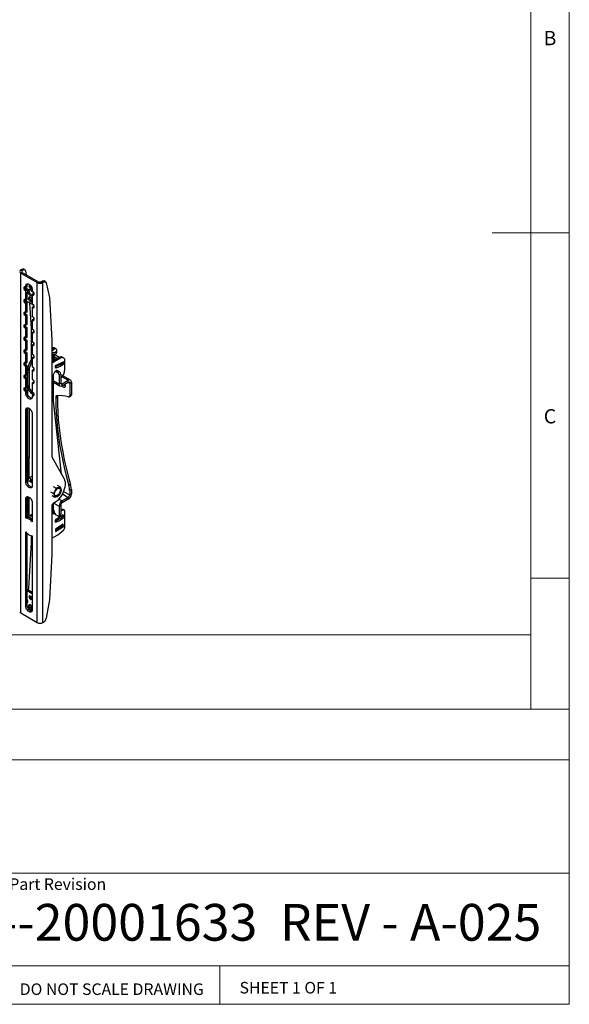
# Model space of a CAD drawing. Units: millimetres. Extents: x 5 to 292, y 5 to 205.
# Drawn here: x 221 to 292, y 5 to 133 of the extents above; entities that cross this region are included whole.
import ezdxf

# ---------------------------------------------------------------- set-up
doc = ezdxf.new("R2010")
doc.units = ezdxf.units.MM
doc.styles.add('SLDTEXTSTYLE0', font='TXT', dxfattribs={"width": 0.75})
doc.styles.add('SLDTEXTSTYLE1', font='TXT', dxfattribs={"width": 0.605})
doc.styles.add('SLDTEXTSTYLE3', font='TXT', dxfattribs={"width": 0.6875})

msp = doc.modelspace()

# ---------------------------------------------------------------- linework, layer by layer
at = {"color": 7, "linetype": 'Continuous', "lineweight": 18}
for p, q in [((292, 77.25), (292, 205)), ((287, 60.25), (287, 200)), ((292, 105), (282, 105)), ((292, 5), (292, 77.25)), ((287, 60.25), (292, 60.25)), ((287, 60.25), (287, 43.25)), ((104.8, 52.89), (287, 52.89)), ((292, 43.25), (203.6, 43.25)), ((203.6, 36.7), (292, 36.7)), ((149.45, 22), (292, 22)), ((159.4, 10), (292, 10)), ((246.72, 10), (246.72, 5)), ((5, 5), (292, 5))]:
    msp.add_line(p, q, dxfattribs=at)
at = {"color": 7, "linetype": 'Continuous', "lineweight": 25}
for p, q in [((221.07, 100.27), (220.95, 100.2)), ((220.95, 100.2), (221.13, 100.1)), ((220.95, 99.78), (221.13, 99.88)), ((220.95, 55.69), (220.95, 99.78)), ((220.95, 99.78), (223.06, 98.56)), ((221.24, 100.16), (221.07, 100.27)), ((221.24, 100.16), (221.13, 100.1)), ((221.13, 99.88), (223.24, 98.67)), ((221.49, 100.19), (221.32, 100.29)), ((221.69, 99.56), (221.59, 100.04)), ((223.06, 98.56), (223.24, 98.67)), ((223.06, 54.47), (223.06, 98.56)), ((223.61, 98.67), (223.72, 98.73)), ((223.78, 98.56), (223.61, 98.67)), ((223.72, 98.73), (223.9, 98.63)), ((223.78, 98.56), (223.9, 98.63)), ((223.78, 54.47), (223.78, 98.56)), ((224.15, 98.66), (223.97, 98.76)), ((224.24, 98.51), (224.65, 96.61)), ((221.37, 97.7), (221.37, 97.95)), ((221.55, 97.8), (221.37, 97.7)), ((221.44, 97.99), (221.55, 97.93)), ((221.55, 97.52), (221.44, 97.58)), ((221.55, 97.8), (221.55, 97.93)), ((221.55, 97.82), (221.55, 97.8)), ((221.55, 97.76), (221.63, 97.81)), ((221.7, 97.77), (221.56, 97.73)), ((221.56, 97.72), (221.62, 97.55)), ((221.57, 97.92), (221.75, 98.03)), ((221.76, 98.21), (221.58, 98.11)), ((221.58, 97.95), (221.58, 98.11)), ((221.76, 98.05), (221.58, 97.95)), ((221.98, 97.61), (221.58, 97.84)), ((221.58, 96.31), (221.58, 97.46)), ((221.62, 97.55), (221.81, 97.57)), ((221.62, 97.55), (221.62, 97.52)), ((221.65, 97.28), (221.81, 97.29)), ((221.76, 98.05), (221.76, 98.21)), ((221.76, 97.74), (221.81, 97.57)), ((221.76, 96.42), (221.76, 97.29)), ((221.76, 97.22), (221.98, 97.09)), ((221.81, 97.57), (221.81, 97.29)), ((221.81, 97.35), (222.12, 97.17)), ((221.98, 97.09), (222.12, 97.17)), ((222.05, 97.21), (222.02, 97.62)), ((222.64, 97.23), (222.38, 97.38)), ((222.43, 97.62), (222.43, 97.46)), ((222.49, 97.02), (222.44, 96.99)), ((222.46, 97.4), (222.57, 97.34)), ((222.49, 97.05), (222.52, 97.16)), ((222.49, 97.05), (222.64, 97.03)), ((222.49, 97.02), (222.49, 97.05)), ((222.52, 97.16), (222.64, 97.15)), ((222.64, 97.21), (222.64, 96.97)), ((221.37, 96.07), (221.37, 96.31)), ((221.55, 96.17), (221.37, 96.07)), ((221.44, 96.36), (221.55, 96.29)), ((221.62, 96.05), (221.44, 95.95)), ((221.55, 95.89), (221.44, 95.95)), ((221.55, 96.17), (221.55, 96.29)), ((221.55, 96.25), (222.63, 95.63)), ((221.72, 95.99), (221.55, 95.89)), ((221.57, 96.29), (221.75, 96.39)), ((221.76, 96.42), (221.58, 96.31)), ((221.76, 95.93), (221.58, 95.82)), ((221.58, 94.68), (221.58, 95.82)), ((221.72, 95.99), (221.62, 96.05)), ((221.76, 94.78), (221.76, 95.93)), ((222.09, 96.5), (222.08, 96.65)), ((222.32, 92.62), (222.12, 95.92)), ((222.38, 96.85), (222.43, 96.88)), ((222.38, 96.85), (222.43, 96.83)), ((222.43, 96.97), (222.43, 95.82)), ((222.57, 96.93), (222.46, 96.99)), ((222.46, 95.76), (222.57, 95.7)), ((224.65, 96.61), (224.98, 91.09)), ((221.37, 94.44), (221.37, 94.68)), ((221.55, 94.54), (221.37, 94.44)), ((221.44, 94.72), (221.55, 94.66)), ((221.55, 94.54), (221.55, 94.66)), ((221.57, 94.66), (221.75, 94.76)), ((221.76, 94.78), (221.58, 94.68)), ((222.43, 95.33), (222.43, 94.19)), ((222.62, 95.46), (222.44, 95.36)), ((222.64, 95.46), (222.46, 95.36)), ((222.57, 95.29), (222.46, 95.36)), ((222.64, 95.58), (222.64, 95.33)), ((221.62, 94.42), (221.44, 94.31)), ((221.55, 94.25), (221.44, 94.31)), ((221.72, 94.36), (221.55, 94.25)), ((221.76, 94.29), (221.58, 94.19)), ((221.58, 93.05), (221.58, 94.19)), ((221.72, 94.36), (221.62, 94.42)), ((221.76, 93.15), (221.76, 94.29)), ((222.43, 93.7), (222.43, 92.56)), ((222.62, 93.83), (222.44, 93.72)), ((222.46, 94.13), (222.57, 94.07)), ((222.64, 93.82), (222.46, 93.72)), ((222.57, 93.66), (222.46, 93.72)), ((222.64, 93.95), (222.64, 93.7)), ((221.37, 92.8), (221.37, 93.05)), ((221.55, 92.91), (221.37, 92.8)), ((221.44, 93.09), (221.55, 93.03)), ((221.62, 92.78), (221.44, 92.68)), ((221.55, 92.62), (221.44, 92.68)), ((221.55, 92.91), (221.55, 93.03)), ((221.72, 92.72), (221.55, 92.62)), ((221.57, 93.03), (221.75, 93.13)), ((221.76, 93.15), (221.58, 93.05)), ((221.76, 92.66), (221.58, 92.56)), ((221.58, 91.42), (221.58, 92.56)), ((221.72, 92.72), (221.62, 92.78)), ((221.76, 91.52), (221.76, 92.66)), ((222.32, 88.58), (222.32, 92.62)), ((222.43, 92.07), (222.43, 90.93)), ((222.62, 92.19), (222.44, 92.09)), ((222.46, 92.5), (222.57, 92.44)), ((222.64, 92.19), (222.46, 92.09)), ((222.57, 92.03), (222.46, 92.09)), ((222.64, 92.31), (222.64, 92.07)), ((221.37, 91.17), (221.37, 91.42)), ((221.55, 91.27), (221.37, 91.17)), ((221.44, 91.46), (221.55, 91.4)), ((221.62, 91.15), (221.44, 91.05)), ((221.55, 90.99), (221.44, 91.05)), ((221.55, 91.27), (221.55, 91.4)), ((221.72, 91.09), (221.55, 90.99)), ((221.57, 91.39), (221.75, 91.49)), ((221.76, 91.52), (221.58, 91.42)), ((221.76, 91.03), (221.58, 90.93)), ((221.58, 89.78), (221.58, 90.93)), ((221.72, 91.09), (221.62, 91.15)), ((221.76, 89.88), (221.76, 91.03)), ((222.46, 90.86), (222.57, 90.8)), ((222.64, 90.68), (222.64, 90.44)), ((224.98, 91.09), (224.98, 75.98)), ((221.37, 89.54), (221.37, 89.78)), ((221.55, 89.64), (221.37, 89.54)), ((221.44, 89.82), (221.55, 89.76)), ((221.62, 89.52), (221.44, 89.41)), ((221.55, 89.35), (221.44, 89.41)), ((221.55, 89.64), (221.55, 89.76)), ((221.72, 89.46), (221.55, 89.35)), ((221.57, 89.76), (221.75, 89.86)), ((221.76, 89.88), (221.58, 89.78)), ((221.76, 89.39), (221.58, 89.29)), ((221.72, 89.46), (221.62, 89.52)), ((221.76, 88.25), (221.76, 89.39)), ((222.43, 90.44), (222.43, 89.29)), ((222.62, 90.56), (222.44, 90.46)), ((222.64, 90.56), (222.46, 90.46)), ((222.57, 90.39), (222.46, 90.46)), ((224.98, 89.9), (225, 89.91)), ((225, 90.08), (225.02, 89.87)), ((225.06, 89.79), (225.08, 89.98)), ((225.11, 89.92), (225.08, 89.74)), ((225.32, 89.97), (225.28, 89.92)), ((225.62, 89.53), (225.63, 89.72)), ((221.37, 87.9), (221.37, 88.15)), ((221.44, 88.19), (221.55, 88.13)), ((221.55, 88.01), (221.55, 88.13)), ((221.57, 88.13), (221.75, 88.23)), ((221.58, 88.15), (221.58, 89.29)), ((221.76, 88.25), (221.58, 88.15)), ((222.43, 88.77), (222.32, 88.83)), ((222.43, 88.8), (222.43, 87.66)), ((222.62, 88.93), (222.44, 88.83)), ((222.46, 89.23), (222.57, 89.17)), ((222.64, 88.93), (222.46, 88.82)), ((222.57, 88.76), (222.46, 88.82)), ((222.64, 89.05), (222.64, 88.8)), ((225.08, 88.38), (224.98, 88.31)), ((225.07, 89.01), (225.09, 89.02)), ((225.07, 88.68), (225.1, 88.69)), ((225.07, 88.6), (225.09, 88.6)), ((225.08, 89.18), (225.1, 89.19)), ((225.08, 89.1), (225.1, 89.1)), ((225.92, 88.86), (225.08, 88.38)), ((225.08, 88.85), (225.11, 88.85)), ((225.08, 88.77), (225.1, 88.77)), ((225.26, 88.27), (225.08, 88.38)), ((225.09, 89.02), (225.11, 89.02)), ((225.09, 88.93), (225.11, 88.94)), ((225.1, 89.19), (225.12, 89.19)), ((225.1, 89.1), (225.12, 89.11)), ((225.21, 88.45), (225.12, 88.44)), ((226.09, 88.75), (225.26, 88.27)), ((225.28, 88.74), (225.28, 88.76)), ((225.28, 88.66), (225.28, 88.68)), ((225.28, 88.65), (225.28, 88.66)), ((225.29, 88.99), (225.29, 89.01)), ((225.29, 88.91), (225.29, 88.93)), ((225.29, 88.82), (225.29, 88.84)), ((225.93, 88.86), (225.3, 89.22)), ((225.3, 89.16), (225.3, 89.18)), ((225.3, 89.08), (225.3, 89.1)), ((225.31, 89.24), (225.31, 89.26)), ((226.47, 88.28), (225.41, 87.75)), ((225.53, 88.63), (225.53, 88.7)), ((226.09, 88.75), (225.92, 88.86)), ((226.49, 88.79), (226.32, 88.9)), ((226.47, 88.24), (226.43, 88.27)), ((226.46, 88.25), (226.47, 88.28)), ((226.48, 88.21), (226.47, 88)), ((226.48, 88.01), (226.49, 88.22)), ((226.66, 87.28), (226.66, 88.43)), ((221.55, 88.01), (221.37, 87.9)), ((221.62, 87.88), (221.44, 87.78)), ((221.55, 87.72), (221.44, 87.78)), ((221.72, 87.82), (221.55, 87.72)), ((221.76, 87.76), (221.58, 87.66)), ((221.58, 86.52), (221.58, 87.66)), ((221.72, 87.82), (221.62, 87.88)), ((221.76, 86.62), (221.76, 87.76)), ((221.78, 87.01), (221.78, 84.16)), ((221.78, 86.92), (222.03, 86.94)), ((221.78, 86.92), (221.78, 85.2)), ((221.86, 87.51), (222.03, 87.41)), ((222.03, 87.41), (222.03, 86.94)), ((222.03, 86.94), (222.03, 85.22)), ((222.43, 87.17), (222.43, 86.03)), ((222.62, 87.29), (222.44, 87.19)), ((222.46, 87.6), (222.57, 87.54)), ((222.64, 87.29), (222.46, 87.19)), ((222.57, 87.13), (222.46, 87.19)), ((222.64, 87.41), (222.64, 87.17)), ((225.19, 86.62), (225.36, 86.97)), ((225.41, 87.75), (225.39, 87.48)), ((225.39, 87.48), (225.49, 87.53)), ((225.4, 87.57), (225.47, 87.53)), ((225.61, 87.14), (225.4, 87.02)), ((225.44, 87.77), (225.49, 87.74)), ((225.49, 87.74), (225.47, 87.53)), ((225.73, 87.13), (225.52, 87)), ((225.52, 87), (225.72, 86.89)), ((225.55, 87.74), (225.54, 87.53)), ((225.94, 87.01), (225.72, 86.89)), ((225.73, 87.13), (225.94, 87.01)), ((221.37, 86.27), (221.37, 86.52)), ((221.55, 86.37), (221.37, 86.27)), ((221.44, 86.56), (221.55, 86.5)), ((221.62, 86.25), (221.44, 86.15)), ((221.55, 86.09), (221.44, 86.15)), ((221.55, 86.37), (221.55, 86.5)), ((221.72, 86.19), (221.55, 86.09)), ((221.57, 86.49), (221.75, 86.6)), ((221.76, 86.62), (221.58, 86.52)), ((221.76, 86.13), (221.58, 86.03)), ((221.58, 84.88), (221.58, 86.03)), ((221.72, 86.19), (221.62, 86.25)), ((221.76, 84.99), (221.76, 86.13)), ((222.43, 85.54), (222.43, 84.39)), ((222.62, 85.66), (222.44, 85.56)), ((222.46, 85.97), (222.57, 85.9)), ((222.64, 85.66), (222.46, 85.56)), ((222.57, 85.5), (222.46, 85.56)), ((222.64, 85.78), (222.64, 85.54)), ((225.19, 86.62), (225.19, 86.63)), ((225.19, 83.23), (225.19, 86.62)), ((225.19, 86.62), (225.19, 86.62)), ((225.19, 85.63), (226.02, 85.15)), ((226.11, 86.7), (225.9, 86.58)), ((225.9, 86.58), (225.9, 85.41)), ((225.9, 85.41), (226.11, 85.53)), ((226.11, 86.7), (226.11, 85.53)), ((226.3, 85.43), (227.09, 85.89)), ((226.3, 85.18), (227.09, 85.64)), ((227.37, 85.91), (226.39, 86.48)), ((227.09, 85.64), (227.09, 85.89)), ((227.28, 85.53), (227.49, 85.66)), ((227.28, 85.53), (227.28, 83.87)), ((227.49, 85.66), (227.49, 83.99)), ((221.37, 84.64), (221.37, 84.88)), ((221.55, 84.74), (221.37, 84.64)), ((221.44, 84.92), (221.55, 84.86)), ((221.62, 84.62), (221.44, 84.52)), ((221.55, 84.45), (221.44, 84.52)), ((221.55, 84.74), (221.55, 84.86)), ((221.72, 84.56), (221.55, 84.45)), ((221.57, 84.86), (221.75, 84.96)), ((221.76, 84.99), (221.58, 84.88)), ((221.76, 84.5), (221.58, 84.39)), ((221.58, 84.23), (221.58, 84.39)), ((221.76, 84.33), (221.58, 84.23)), ((221.72, 84.56), (221.62, 84.62)), ((221.76, 84.33), (221.76, 84.5)), ((221.78, 85.2), (222.03, 85.22)), ((221.78, 85.2), (221.86, 84.87)), ((221.86, 84.87), (222.03, 84.97)), ((222.03, 85.22), (222.03, 84.97)), ((222.38, 84.16), (222.56, 84.26)), ((222.46, 84.33), (222.57, 84.27)), ((222.61, 84.23), (222.56, 84.26)), ((226.3, 85.18), (226.3, 85.43)), ((222.61, 84.03), (222.38, 84.16)), ((222.43, 83.9), (222.43, 83.74)), ((222.62, 84.03), (222.44, 83.93)), ((222.64, 84.03), (222.46, 83.92)), ((222.57, 83.86), (222.46, 83.92)), ((222.64, 84.15), (222.64, 83.9)), ((226.21, 73.73), (225.19, 83.23)), ((225.47, 83.78), (225.47, 83.58)), ((225.68, 83.7), (225.47, 83.58)), ((225.68, 83.9), (225.68, 83.7)), ((227.21, 83.74), (227.43, 83.86)), ((227.49, 83.99), (227.28, 83.87)), ((221.76, 82.13), (221.58, 82.03)), ((221.58, 72.72), (221.58, 82.03)), ((221.76, 72.82), (221.76, 82.13)), ((221.78, 82.28), (221.78, 75.93)), ((221.78, 82.27), (221.78, 75.93)), ((222.03, 82.25), (222.03, 75.95)), ((222.43, 81.54), (222.43, 72.23)), ((221.78, 75.93), (222.03, 75.95)), ((221.78, 75.93), (221.78, 75.93)), ((221.87, 75.82), (222.04, 75.72)), ((221.87, 73.13), (221.87, 75.82)), ((221.9, 75.89), (222.03, 75.81)), ((222.03, 75.95), (222.03, 75.81)), ((222.04, 73.24), (222.04, 75.72)), ((224.98, 75.98), (226.55, 73.11)), ((221.76, 72.82), (221.58, 72.72)), ((221.78, 73.01), (221.78, 72.65)), ((221.87, 73.13), (221.86, 73.12)), ((221.87, 73.13), (221.92, 73.1)), ((222.43, 73.46), (222.04, 73.24)), ((222.04, 73.24), (222.05, 73.23)), ((222.04, 73.24), (222.04, 73.23)), ((222.05, 73.23), (222.04, 73.23)), ((222.16, 72.79), (222.33, 72.84)), ((222.16, 72.79), (222.43, 72.64)), ((222.43, 72.94), (222.29, 73.03)), ((222.29, 73.03), (222.33, 72.85)), ((222.43, 72.8), (222.33, 72.85)), ((222.33, 72.84), (222.43, 72.78)), ((225.12, 72.11), (225.51, 71.89)), ((225.65, 72.3), (226.03, 72.08)), ((226.03, 72.08), (225.81, 71.96)), ((227.39, 72.38), (227.17, 72.26)), ((227.49, 71.72), (227.28, 71.6)), ((227.28, 71.6), (227.28, 71.03)), ((227.49, 71.72), (227.49, 71.16)), ((221.76, 70.61), (221.58, 70.51)), ((221.58, 68.02), (221.58, 70.51)), ((221.76, 68.12), (221.76, 70.61)), ((221.87, 68.55), (221.87, 70.81)), ((222.04, 68.45), (222.04, 70.73)), ((224.78, 71.45), (225.16, 71.23)), ((224.95, 70.97), (225.33, 70.75)), ((225.33, 70.75), (225.63, 70.82)), ((227.09, 70.71), (226.3, 70.26)), ((227.09, 70.47), (226.3, 70.01)), ((226.3, 70.26), (226.3, 70.01)), ((227.09, 70.71), (227.09, 70.47)), ((227.28, 71.03), (227.49, 71.16)), ((222.43, 70.02), (222.43, 67.53)), ((224.98, 69.66), (224.98, 63.32)), ((225.15, 69.93), (225.12, 69.91)), ((225.19, 68.53), (225.19, 69.95)), ((225.36, 68.63), (225.19, 69.17)), ((225.19, 69.17), (225.19, 69.17)), ((225.9, 69.57), (226.11, 69.69)), ((225.9, 69.57), (225.9, 68.4)), ((226.11, 69.69), (226.11, 68.52)), ((226.32, 69.16), (226.11, 69.1)), ((226.5, 69.06), (226.11, 68.95)), ((226.5, 69.06), (226.32, 69.16)), ((226.6, 69.05), (226.42, 69.15)), ((221.76, 68.12), (221.58, 68.02)), ((221.87, 68.55), (222.04, 68.45)), ((221.91, 68.21), (221.87, 68.55)), ((222.06, 68.28), (222.04, 68.45)), ((222.41, 67.91), (222.43, 67.89)), ((225.31, 68.8), (225.19, 68.73)), ((225.36, 68.63), (225.19, 68.53)), ((226.45, 68.43), (225.39, 67.75)), ((225.39, 67.75), (225.41, 67.5)), ((225.54, 67.56), (225.4, 67.65)), ((225.53, 67.76), (225.47, 67.8)), ((225.72, 68.3), (225.52, 68.41)), ((225.54, 67.56), (225.53, 67.76)), ((225.61, 67.56), (225.6, 67.76)), ((225.85, 68.28), (226.06, 68.41)), ((226.11, 68.52), (225.9, 68.4)), ((226.45, 68.41), (226.45, 68.43)), ((226.48, 68.42), (226.52, 68.4)), ((226.55, 68.18), (226.53, 68.38)), ((226.54, 68.16), (226.53, 68.36)), ((226.66, 66.85), (226.66, 68.91)), ((225.41, 67.5), (225.52, 67.57)), ((226.45, 67.23), (225.43, 66.57)), ((225.43, 66.48), (226.29, 67.03)), ((225.43, 66.57), (225.44, 66.27)), ((225.44, 66.27), (226.47, 66.93)), ((225.76, 65.86), (226.5, 66.52)), ((226.29, 67.03), (226.29, 67.12)), ((226.47, 66.93), (226.29, 67.03)), ((226.47, 66.93), (226.45, 67.23)), ((221.58, 56.63), (221.58, 66.23)), ((221.76, 56.73), (221.76, 66.04)), ((222.32, 64.86), (222.32, 65.74)), ((222.43, 65.74), (222.43, 56.14)), ((224.98, 65.41), (225.76, 65.86)), ((221.99, 58.95), (222.32, 64.86)), ((224.98, 63.32), (224.65, 57.42)), ((222.43, 58.39), (221.76, 58.77)), ((221.94, 58.67), (221.99, 58.95)), ((222.43, 58.22), (221.76, 58.61)), ((221.76, 56.73), (221.58, 56.63)), ((224.65, 57.42), (224.24, 55.06)), ((223.06, 54.47), (220.95, 55.69)), ((223.9, 54.54), (223.78, 54.47))]:
    msp.add_line(p, q, dxfattribs=at)
at = {"color": 8, "linetype": 'Continuous', "lineweight": 25}
for p, q in [((221.13, 99.88), (221.13, 100.1)), ((221.44, 97.99), (221.37, 97.95)), ((221.58, 97.66), (221.44, 97.58)), ((221.55, 97.82), (221.58, 97.84)), ((221.55, 97.78), (221.62, 97.82)), ((221.61, 97.56), (221.55, 97.52)), ((221.57, 97.72), (221.75, 97.74)), ((221.65, 97.5), (221.58, 97.46)), ((222.53, 97.02), (222.46, 96.99)), ((221.44, 96.36), (221.37, 96.31)), ((222.64, 96.97), (222.57, 96.93)), ((221.44, 94.72), (221.37, 94.68)), ((222.64, 95.33), (222.57, 95.29)), ((222.64, 93.7), (222.57, 93.66)), ((221.44, 93.09), (221.37, 93.05)), ((222.64, 92.07), (222.57, 92.03)), ((221.44, 91.46), (221.37, 91.42)), ((221.44, 89.82), (221.37, 89.78)), ((222.64, 90.44), (222.57, 90.39)), ((225.58, 89.87), (225.54, 89.93)), ((221.44, 88.19), (221.37, 88.15)), ((222.32, 88.64), (222.35, 88.62)), ((222.64, 88.8), (222.57, 88.76)), ((222.03, 84.97), (222.03, 87.41)), ((222.64, 87.17), (222.57, 87.13)), ((221.44, 86.56), (221.37, 86.52)), ((222.64, 85.54), (222.57, 85.5)), ((225.19, 85.82), (225.9, 85.41)), ((226.11, 85.53), (226.3, 85.43)), ((226.29, 86.35), (227.09, 85.89)), ((227.09, 85.64), (227.28, 85.53)), ((221.44, 84.92), (221.37, 84.88)), ((221.86, 83.96), (221.86, 84.87)), ((222.64, 83.9), (222.57, 83.86)), ((225.68, 83.9), (225.47, 83.78)), ((222.03, 75.81), (222.03, 82.25)), ((221.86, 73.12), (221.91, 73.09)), ((222.43, 72.58), (221.86, 72.91)), ((221.86, 72.45), (221.86, 72.91)), ((222.04, 73.23), (222.43, 73)), ((226.48, 71.49), (227.28, 71.03)), ((225.87, 70.5), (226.3, 70.26)), ((226.33, 71.16), (227.09, 70.71)), ((225.22, 69.96), (225.9, 69.57))]:
    msp.add_line(p, q, dxfattribs=at)
at = {"color": 7, "linetype": 'Continuous', "lineweight": 25, "flags": 128}
for points in [[(221.59, 100.04), (221.57, 100.1), (221.54, 100.14), (221.51, 100.18), (221.46, 100.2), (221.41, 100.21), (221.36, 100.21), (221.3, 100.19), (221.24, 100.16)], [(221.58, 98.11), (221.6, 98.23), (221.64, 98.32), (221.7, 98.39), (221.79, 98.41), (221.9, 98.4), (222, 98.36), (222.11, 98.28), (222.22, 98.17), (222.3, 98.04), (222.37, 97.9), (222.41, 97.76), (222.43, 97.62)], [(221.76, 98.21), (221.77, 98.33), (221.81, 98.41)], [(223.9, 98.63), (223.96, 98.66), (224.02, 98.67), (224.07, 98.68), (224.12, 98.67), (224.16, 98.65), (224.2, 98.61), (224.23, 98.56), (224.24, 98.51)], [(222.38, 97.38), (222.34, 97.44), (222.29, 97.5), (222.24, 97.55), (222.18, 97.58), (222.13, 97.61), (222.07, 97.62), (222.02, 97.62), (221.98, 97.61)], [(221.98, 97.09), (222.02, 97.03), (222.07, 96.97), (222.13, 96.92), (222.18, 96.88), (222.24, 96.86), (222.29, 96.84), (222.34, 96.84), (222.38, 96.85)], [(222.28, 98.09), (222.25, 98.12), (222.18, 98.17), (222.11, 98.2), (222.06, 98.18), (222.02, 98.14), (222, 98.07), (222.02, 97.98), (222.06, 97.9), (222.11, 97.82), (222.18, 97.76), (222.25, 97.74), (222.31, 97.75), (222.35, 97.8), (222.36, 97.87), (222.36, 97.87)], [(222.36, 97.87), (222.35, 97.95), (222.33, 97.99)], [(222.43, 96.23), (222.42, 96.33), (222.38, 96.44), (222.32, 96.54), (222.24, 96.62), (222.16, 96.67), (222.08, 96.7), (222.01, 96.68), (221.96, 96.64), (221.94, 96.56), (221.94, 96.47), (221.96, 96.37), (222.01, 96.26), (222.08, 96.17), (222.16, 96.1), (222.24, 96.06), (222.32, 96.06), (222.38, 96.09), (222.42, 96.15), (222.43, 96.23)], [(224.98, 89.24), (225.08, 89.24), (225.23, 89.25), (225.36, 89.28), (225.48, 89.33), (225.56, 89.4), (225.61, 89.47), (225.62, 89.53)], [(222.55, 88.89), (222.63, 88.97), (222.64, 88.99)], [(224.98, 89.2), (225, 89.2), (225.1, 89.2)], [(224.98, 89.18), (224.99, 89.18), (225.1, 89.19)], [(224.98, 89.18), (224.99, 89.18), (225.08, 89.18)], [(224.98, 89.12), (224.99, 89.12), (225.09, 89.12)], [(224.98, 89.1), (224.99, 89.1), (225.09, 89.1)], [(224.98, 89.1), (224.98, 89.1), (225.08, 89.1)], [(224.98, 89.03), (224.99, 89.03), (225.09, 89.04)], [(224.98, 89.02), (224.99, 89.01), (225.09, 89.02)], [(224.98, 89.01), (224.98, 89.01), (225.07, 89.01)], [(224.98, 88.78), (225.08, 88.78), (225.17, 88.81), (225.24, 88.84), (225.28, 88.9), (225.29, 88.95), (225.29, 88.96)], [(224.98, 88.95), (224.98, 88.95), (225.09, 88.95)], [(224.98, 88.93), (224.98, 88.93), (225.08, 88.93)], [(224.98, 88.93), (225.07, 88.93), (225.09, 88.93)], [(224.98, 88.76), (225.08, 88.77), (225.17, 88.79), (225.24, 88.83), (225.28, 88.88), (225.29, 88.91)], [(224.98, 88.7), (225.07, 88.7), (225.17, 88.72), (225.24, 88.76), (225.28, 88.81), (225.28, 88.87), (225.28, 88.88)], [(224.98, 88.87), (224.98, 88.87), (225.08, 88.87)], [(224.98, 88.85), (224.98, 88.85), (225.08, 88.85)], [(224.98, 88.84), (225.06, 88.85), (225.08, 88.85)], [(224.98, 88.68), (225.07, 88.68), (225.16, 88.7), (225.24, 88.74), (225.28, 88.79), (225.29, 88.82)], [(224.98, 88.61), (225.07, 88.62), (225.16, 88.64), (225.23, 88.68), (225.27, 88.73), (225.28, 88.78), (225.28, 88.79)], [(224.98, 88.56), (225.01, 88.56), (225.11, 88.57), (225.2, 88.6), (225.27, 88.64), (225.3, 88.69), (225.3, 88.75), (225.28, 88.79)], [(224.98, 88.76), (225.06, 88.76), (225.08, 88.77)], [(224.98, 88.59), (225.07, 88.6), (225.16, 88.62), (225.23, 88.66), (225.27, 88.71), (225.28, 88.74)], [(224.98, 88.68), (225.05, 88.68), (225.07, 88.68)], [(224.98, 88.59), (225.05, 88.59), (225.07, 88.6)], [(225.12, 88.44), (224.98, 88.43), (224.98, 88.43)], [(225.02, 88.34), (224.98, 88.34), (224.98, 88.34)], [(225.26, 88.27), (225.06, 88.14), (224.98, 88.08)], [(225.08, 88.93), (225.18, 88.96), (225.25, 88.99), (225.29, 89.04), (225.3, 89.08)], [(225.08, 88.87), (225.17, 88.89), (225.25, 88.93), (225.29, 88.98), (225.29, 89.04), (225.29, 89.04)], [(225.08, 88.85), (225.17, 88.87), (225.24, 88.91), (225.29, 88.96), (225.29, 88.99)], [(225.09, 89.12), (225.19, 89.14), (225.26, 89.18), (225.3, 89.23), (225.31, 89.27)], [(225.09, 89.1), (225.19, 89.12), (225.26, 89.16), (225.3, 89.21), (225.31, 89.24)], [(225.09, 89.04), (225.18, 89.06), (225.25, 89.1), (225.3, 89.15), (225.3, 89.2), (225.3, 89.21)], [(225.09, 89.02), (225.18, 89.04), (225.25, 89.08), (225.29, 89.13), (225.3, 89.16)], [(225.09, 88.95), (225.18, 88.97), (225.25, 89.01), (225.29, 89.06), (225.3, 89.12), (225.29, 89.13)], [(225.1, 89.2), (225.19, 89.23), (225.25, 89.25)], [(225.28, 88.97), (225.37, 88.93), (225.46, 88.86), (225.52, 88.79), (225.53, 88.71), (225.52, 88.63), (225.51, 88.62)], [(226.48, 88.21), (226.48, 88.21), (226.49, 88.22), (226.49, 88.22), (226.49, 88.22), (226.49, 88.23), (226.48, 88.23), (226.48, 88.24), (226.47, 88.24)], [(225.36, 86.97), (225.37, 86.99), (225.39, 87.01), (225.4, 87.02), (225.42, 87.03), (225.45, 87.03), (225.47, 87.03), (225.5, 87.02), (225.52, 87)], [(222.38, 83.54), (222.29, 83.55), (222.18, 83.6), (222.07, 83.68), (221.97, 83.79), (221.88, 83.91), (221.81, 84.05), (221.77, 84.2), (221.76, 84.33)], [(226.61, 85.36), (226.65, 85.29), (226.69, 85.2), (226.7, 85.11), (226.69, 85.03), (226.65, 84.98), (226.6, 84.95), (226.53, 84.97), (226.45, 85.01), (226.39, 85.08), (226.33, 85.16), (226.32, 85.19)], [(222.43, 83.74), (222.41, 83.62), (222.37, 83.53), (222.3, 83.47), (222.22, 83.44), (222.11, 83.45), (222, 83.5), (221.9, 83.58), (221.79, 83.68), (221.7, 83.81), (221.64, 83.95), (221.6, 84.09), (221.58, 84.23)], [(225.47, 83.58), (225.48, 82.61), (225.52, 81.62), (225.59, 80.63), (225.69, 79.61), (225.81, 78.59), (225.97, 77.56), (226.16, 76.51), (226.37, 75.46), (226.61, 74.4), (226.88, 73.33), (227.17, 72.26)], [(225.68, 83.7), (225.69, 82.73), (225.73, 81.75), (225.8, 80.75), (225.9, 79.74), (226.03, 78.71), (226.18, 77.68), (226.37, 76.63), (226.58, 75.58), (226.82, 74.52), (227.09, 73.45), (227.39, 72.38)], [(227.28, 83.87), (227.27, 83.83), (227.26, 83.8), (227.25, 83.77), (227.23, 83.75), (227.2, 83.73), (227.18, 83.72), (227.14, 83.72), (227.11, 83.73)], [(221.58, 82.03), (221.6, 82.14), (221.64, 82.24), (221.7, 82.3), (221.79, 82.33), (221.9, 82.32), (222, 82.27), (222.11, 82.19), (222.22, 82.08), (222.3, 81.95), (222.37, 81.81), (222.41, 81.67), (222.43, 81.54)], [(221.76, 82.13), (221.77, 82.25), (221.81, 82.33)], [(221.87, 73.87), (221.8, 73.76), (221.76, 73.7)], [(221.87, 73.64), (221.77, 73.47), (221.76, 73.44)], [(222.38, 72.03), (222.29, 72.04), (222.18, 72.08), (222.07, 72.16), (221.97, 72.27), (221.88, 72.4), (221.81, 72.54), (221.77, 72.68), (221.76, 72.82)], [(226.55, 73.11), (226.62, 72.93), (226.67, 72.74), (226.69, 72.52), (226.68, 72.28), (226.65, 72.03), (226.58, 71.78), (226.49, 71.52), (226.38, 71.27), (226.25, 71.02), (226.09, 70.78), (225.93, 70.56), (225.74, 70.36), (225.55, 70.19), (225.35, 70.04), (225.15, 69.93)], [(222.43, 72.23), (222.41, 72.11), (222.37, 72.01), (222.3, 71.95), (222.22, 71.93), (222.11, 71.94), (222, 71.98), (221.9, 72.06), (221.79, 72.17), (221.7, 72.3), (221.64, 72.44), (221.6, 72.58), (221.58, 72.72)], [(225.34, 71.02), (225.32, 71.12), (225.32, 71.24), (225.35, 71.37), (225.41, 71.5), (225.48, 71.62), (225.56, 71.73), (225.66, 71.82), (225.76, 71.88), (225.86, 71.91), (225.95, 71.91), (226.02, 71.87), (226.08, 71.81), (226.11, 71.72), (226.12, 71.6), (226.1, 71.48), (226.06, 71.35), (226, 71.22), (225.92, 71.11), (225.83, 71.01), (225.73, 70.93), (225.63, 70.89), (225.53, 70.87), (225.45, 70.89), (225.38, 70.94), (225.34, 71.02)], [(225.98, 71.9), (226.03, 71.84), (226.06, 71.75), (226.07, 71.63), (226.05, 71.51), (226.01, 71.38), (225.95, 71.25), (225.87, 71.14), (225.77, 71.04), (225.67, 70.96), (225.57, 70.92), (225.48, 70.9), (225.41, 70.92)], [(221.58, 70.51), (221.6, 70.63), (221.64, 70.72), (221.7, 70.79), (221.79, 70.81), (221.9, 70.8), (222, 70.76), (222.11, 70.68), (222.22, 70.57), (222.3, 70.44), (222.37, 70.3), (222.41, 70.16), (222.43, 70.02)], [(221.76, 70.61), (221.77, 70.73), (221.81, 70.81)], [(226.66, 68.91), (226.65, 68.95), (226.65, 68.98), (226.63, 69.01), (226.61, 69.03), (226.59, 69.05), (226.56, 69.06), (226.53, 69.06), (226.5, 69.06)], [(222.43, 67.53), (222.33, 67.64), (222.22, 67.74), (222.12, 67.83), (222, 67.9), (221.89, 67.95), (221.79, 67.99), (221.68, 68.02), (221.58, 68.02)], [(221.58, 66.23), (221.68, 66.12), (221.79, 66.02), (221.89, 65.93), (222, 65.86), (222.12, 65.8), (222.22, 65.76), (222.33, 65.74), (222.43, 65.74)], [(222.36, 57.61), (222.35, 57.7), (222.31, 57.79), (222.25, 57.86), (222.18, 57.92), (222.11, 57.94), (222.06, 57.93), (222.02, 57.89), (222, 57.81), (222.02, 57.73), (222.06, 57.64), (222.11, 57.56), (222.18, 57.51), (222.25, 57.49), (222.31, 57.5), (222.35, 57.54), (222.36, 57.61)], [(222.43, 56.14), (222.41, 56.02), (222.37, 55.93), (222.3, 55.87), (222.22, 55.84), (222.11, 55.85), (222, 55.9), (221.9, 55.98), (221.79, 56.08), (221.7, 56.21), (221.64, 56.35), (221.6, 56.5), (221.58, 56.63)], [(221.76, 57.23), (221.83, 57.18), (221.85, 57.18)], [(222.38, 55.94), (222.29, 55.95), (222.18, 56), (222.07, 56.08), (221.97, 56.19), (221.88, 56.31), (221.81, 56.46), (221.77, 56.6), (221.76, 56.73)], [(222.43, 56.35), (222.42, 56.45), (222.38, 56.55), (222.32, 56.65), (222.24, 56.73), (222.16, 56.78), (222.08, 56.81), (222.01, 56.8), (221.96, 56.75), (221.94, 56.68), (221.94, 56.58), (221.96, 56.48), (222.01, 56.37), (222.08, 56.28), (222.16, 56.21), (222.24, 56.18), (222.32, 56.17), (222.38, 56.2), (222.42, 56.26), (222.43, 56.35)]]:
    msp.add_lwpolyline(points, dxfattribs=at)
at = {"color": 8, "linetype": 'Continuous', "lineweight": 25, "flags": 128}
for points in [[(224.98, 89.5), (225.09, 89.49), (225.23, 89.5), (225.36, 89.54), (225.46, 89.58), (225.54, 89.64), (225.59, 89.72), (225.6, 89.79), (225.58, 89.87)], [(224.98, 89.43), (225.09, 89.43), (225.24, 89.44), (225.37, 89.47), (225.49, 89.52), (225.57, 89.59), (225.62, 89.66), (225.63, 89.72)]]:
    msp.add_lwpolyline(points, dxfattribs=at)
at = {"color": 7, "linetype": 'Continuous', "lineweight": 25}
for centre, radius, start, end in [((221.03, 99.99), 0.223, 110.7834, 249.2166), ((221.17, 99.99), 0.114, 110.7834, 249.2166), ((221.21, 100.06), 0.252, 65.8043, 125.5062), ((223.42, 99.26), 0.784, 242.6097, 297.3903), ((223.42, 99.02), 0.4, 242.6097, 297.3903), ((223.87, 98.53), 0.246, 64.9555, 126.3549), ((221.41, 97.95), 0.0437, 50.7967, 189.214), ((221.52, 97.71), 0.154, 182.6055, 237.3945), ((221.56, 97.94), 0.0218, 230.7967, 9.214), ((221.57, 97.82), 0.0218, 50.7967, 189.214), ((221.69, 97.81), 0.149, 182.2753, 215.7805), ((221.5, 97.45), 0.0768, 2.6055, 57.3945), ((221.73, 98.05), 0.0246, 305.0133, 6.2988), ((222.56, 97.4), 0.495, 207.9217, 255.0058), ((222.49, 98.15), 0.347, 173.5768, 246.4179), ((222.51, 97.46), 0.0768, 182.6055, 237.3945), ((222.49, 97.21), 0.154, 2.6055, 57.3945), ((221.41, 96.32), 0.0437, 50.7967, 189.214), ((221.52, 96.08), 0.154, 182.6055, 237.3945), ((221.56, 96.31), 0.0218, 230.7967, 9.214), ((221.7, 96.18), 0.154, 182.6055, 237.3945), ((221.5, 95.82), 0.0768, 2.6055, 57.3945), ((221.68, 95.92), 0.0768, 2.6055, 57.3945), ((221.73, 96.41), 0.0246, 305.0133, 6.2988), ((222.54, 96.59), 0.465, 166.4465, 253.5482), ((222.45, 96.97), 0.0218, 50.7967, 189.214), ((222.51, 95.83), 0.0768, 182.6055, 237.3945), ((222.6, 96.96), 0.0437, 230.7967, 9.214), ((221.41, 94.69), 0.0437, 50.7967, 189.214), ((221.56, 94.68), 0.0218, 230.7967, 9.214), ((221.7, 94.55), 0.154, 182.6055, 237.3945), ((221.73, 94.78), 0.0246, 305.0133, 6.2988), ((222.45, 95.34), 0.0218, 50.7967, 189.214), ((222.49, 95.57), 0.154, 2.6055, 57.3945), ((222.6, 95.33), 0.0437, 230.7967, 9.214), ((222.63, 95.44), 0.0251, 54.3824, 114.3071), ((221.52, 94.44), 0.154, 182.6055, 237.3945), ((221.5, 94.19), 0.0768, 2.6055, 57.3945), ((221.68, 94.29), 0.0768, 2.6055, 57.3945), ((222.51, 94.2), 0.0768, 182.6055, 237.3945), ((222.45, 93.71), 0.0218, 50.7967, 189.214), ((222.49, 93.94), 0.154, 2.6055, 57.3945), ((222.6, 93.69), 0.0437, 230.7967, 9.214), ((222.63, 93.8), 0.0251, 54.3824, 114.3071), ((221.41, 93.06), 0.0437, 50.7967, 189.214), ((221.52, 92.81), 0.154, 182.6055, 237.3945), ((221.56, 93.05), 0.0218, 230.7967, 9.214), ((221.7, 92.91), 0.154, 182.6055, 237.3945), ((221.5, 92.56), 0.0768, 2.6055, 57.3945), ((221.68, 92.66), 0.0768, 2.6055, 57.3945), ((221.73, 93.15), 0.0246, 305.0133, 6.2988), ((222.51, 92.56), 0.0768, 182.6055, 237.3945), ((222.45, 92.07), 0.0218, 50.7967, 189.214), ((222.49, 92.31), 0.154, 2.6055, 57.3945), ((222.6, 92.06), 0.0437, 230.7967, 9.214), ((222.63, 92.17), 0.0251, 54.3824, 114.3071), ((221.41, 91.42), 0.0437, 50.7967, 189.214), ((221.52, 91.18), 0.154, 182.6055, 237.3945), ((221.56, 91.41), 0.0218, 230.7967, 9.214), ((221.7, 91.28), 0.154, 182.6055, 237.3945), ((221.5, 90.92), 0.0768, 2.6055, 57.3945), ((221.68, 91.02), 0.0768, 2.6055, 57.3945), ((221.73, 91.51), 0.0246, 305.0133, 6.2988), ((222.51, 90.93), 0.0768, 182.6055, 237.3945), ((222.49, 90.67), 0.154, 2.6055, 57.3945), ((221.41, 89.79), 0.0437, 50.7967, 189.214), ((221.52, 89.54), 0.154, 182.6055, 237.3945), ((221.56, 89.78), 0.0218, 230.7967, 9.214), ((221.7, 89.65), 0.154, 182.6055, 237.3945), ((221.5, 89.29), 0.0768, 2.6055, 57.3945), ((221.68, 89.39), 0.0768, 2.6055, 57.3945), ((221.73, 89.88), 0.0246, 305.0133, 6.2988), ((222.45, 90.44), 0.0218, 50.7967, 189.214), ((222.6, 90.43), 0.0437, 230.7967, 9.214), ((222.63, 90.54), 0.0251, 54.3824, 114.3071), ((225, 89.11), 1, 74.958, 91.3157), ((225.06, 89.21), 0.87, 93.8226, 95.6244), ((224.78, 89.81), 0.352, 29.9043, 49.5283), ((223.45, 89.14), 1.73, 20.1768, 26.279), ((225.16, 89), 0.985, 80.6013, 94.41), ((225.52, 86.66), 3.11, 96.2724, 98.1661), ((225.2, 88.87), 1.06, 82.0183, 94.7243), ((223.99, 89.39), 1.24, 17.0008, 25.46), ((225.13, 89.5), 0.59, 46.5887, 77.3642), ((225.01, 89.77), 0.369, 23.5495, 33.5381), ((221.41, 88.16), 0.0437, 50.7967, 189.214), ((221.56, 88.15), 0.0218, 230.7967, 9.214), ((221.73, 88.25), 0.0246, 305.0133, 6.2988), ((225.08, 86.74), 3.32, 143.1272, 166.5774), ((225.2, 86.66), 3.25, 148.378, 166.7095), ((222.51, 89.3), 0.0768, 182.6055, 237.3945), ((222.45, 88.81), 0.0218, 50.7967, 189.214), ((222.49, 89.04), 0.154, 2.6055, 57.3945), ((222.6, 88.8), 0.0437, 230.7967, 9.214), ((222.63, 88.9), 0.0251, 54.3824, 114.3071), ((225.08, 89.48), 0.292, 272.9897, 312.0974), ((225.19, 88.68), 0.0917, 334.3803, 17.9213), ((224.58, 90.8), 3.22, 287.5436, 306.1954), ((226.15, 88.53), 0.402, 65.6929, 125.6176), ((226.31, 88.48), 0.349, 350.786, 129.2033), ((221.52, 87.91), 0.154, 182.6055, 237.3945), ((221.7, 88.01), 0.154, 182.6055, 237.3945), ((221.5, 87.66), 0.0768, 2.6055, 57.3945), ((221.68, 87.76), 0.0768, 2.6055, 57.3945), ((222.51, 87.66), 0.0768, 182.6055, 237.3945), ((222.45, 87.17), 0.0218, 50.7967, 189.214), ((222.49, 87.41), 0.154, 2.6055, 57.3945), ((222.6, 87.16), 0.0437, 230.7967, 9.214), ((222.63, 87.27), 0.0251, 54.3824, 114.3071), ((225.51, 87.61), 0.0834, 242.5813, 287.4933), ((225.52, 87.82), 0.0834, 242.5813, 287.4933), ((224.57, 90.59), 3.22, 287.5436, 306.1954), ((225.66, 87.03), 0.124, 53.9661, 114.7235), ((225.52, 86.56), 0.384, 2.6055, 57.3945), ((225.73, 86.69), 0.384, 2.6055, 57.3945), ((225.11, 87.36), 1.55, 310.2996, 357.3511), ((226.46, 88.01), 0.019, 302.8847, 354.4454), ((221.41, 86.52), 0.0437, 50.7967, 189.214), ((221.52, 86.28), 0.154, 182.6055, 237.3945), ((221.56, 86.51), 0.0218, 230.7967, 9.214), ((221.7, 86.38), 0.154, 182.6055, 237.3945), ((221.5, 86.02), 0.0768, 2.6055, 57.3945), ((221.68, 86.12), 0.0768, 2.6055, 57.3945), ((221.73, 86.62), 0.0246, 305.0133, 6.2988), ((222.51, 86.03), 0.0768, 182.6055, 237.3945), ((222.45, 85.54), 0.0218, 50.7967, 189.214), ((222.49, 85.77), 0.154, 2.6055, 57.3945), ((222.6, 85.53), 0.0437, 230.7967, 9.214), ((222.63, 85.64), 0.0251, 54.3824, 114.3071), ((226.22, 85.51), 0.114, 170.786, 309.2033), ((227.25, 85.7), 0.245, 350.786, 129.2033), ((227.16, 85.55), 0.114, 350.786, 129.2033), ((221.41, 84.89), 0.0437, 50.7967, 189.214), ((221.52, 84.65), 0.154, 182.6055, 237.3945), ((221.56, 84.88), 0.0218, 230.7967, 9.214), ((221.7, 84.75), 0.154, 182.6055, 237.3945), ((221.5, 84.39), 0.0768, 2.6055, 57.3945), ((221.68, 84.49), 0.0768, 2.6055, 57.3945), ((221.73, 84.98), 0.0246, 305.0133, 6.2988), ((223.06, 85.21), 1.25, 195.8554, 237.1483), ((223.23, 85.31), 1.25, 195.8554, 237.1483), ((222.51, 84.4), 0.0768, 182.6055, 237.3945), ((222.49, 84.14), 0.154, 2.6055, 57.3945), ((226.14, 85.37), 0.245, 170.786, 309.2033), ((226.95, 85.49), 0.455, 202.4403, 237.5054), ((222.45, 83.91), 0.0218, 50.7967, 189.214), ((222.6, 83.9), 0.0437, 230.7967, 9.214), ((222.63, 84.01), 0.0251, 54.3824, 114.3071), ((225.56, 83.8), 0.0893, 104.6537, 188.7395), ((225.99, 80.45), 3.46, 71.1895, 97.5702), ((227.34, 83.98), 0.148, 304.9804, 6.3318), ((221.48, 75.82), 0.386, 359.9227, 13.3209), ((221.66, 75.72), 0.386, 359.9227, 13.3209), ((221.9, 73.01), 0.114, 110.7834, 249.2166), ((222.26, 72.89), 0.4, 122.6055, 177.3945), ((226.02, 71.15), 0.756, 148.901, 193.8314), ((226.16, 71.17), 0.874, 114.0169, 154.6875), ((225.92, 71.74), 0.252, 18.56, 115.6563), ((225.42, 71.64), 0.756, 328.901, 13.8314), ((224.85, 71.57), 2.42, 0.664, 16.6617), ((225.07, 71.69), 2.42, 0.664, 16.6617), ((225.52, 71.05), 0.252, 198.56, 295.6563), ((225.28, 71.62), 0.874, 294.0169, 334.6875), ((226.76, 69.53), 0.861, 122.6055, 177.3945), ((226.63, 71.19), 0.861, 302.6055, 357.3945), ((226.88, 71.05), 0.4, 302.6055, 357.3945), ((225.28, 69.65), 0.307, 122.6055, 177.3945), ((226.51, 69.67), 0.4, 122.6055, 177.3945), ((226.36, 69.04), 0.121, 61.6384, 108.1497), ((221.72, 67.15), 0.975, 43.4836, 87.9101), ((222.23, 67.94), 0.062, 357.0817, 116.2866), ((225.73, 68.74), 0.389, 196.3511, 237.1665), ((225.57, 67.83), 0.0739, 243.2619, 294.1124), ((224.22, 70.89), 3.42, 293.6179, 312.2618), ((224.24, 70.69), 3.42, 293.6179, 312.2618), ((225.79, 68.38), 0.109, 230.7967, 9.214), ((225.99, 68.5), 0.12, 304.0564, 7.2558), ((226.51, 68.38), 0.0227, 309.4756, 68.2604), ((226.52, 68.18), 0.0237, 309.5655, 0.5702), ((225.58, 67.63), 0.0739, 243.2619, 294.1124), ((226.19, 66.87), 0.47, 311.6284, 357.0654), ((221.4, 57.22), 0.462, 2.6829, 39.7285), ((222.49, 57.89), 0.347, 173.5768, 246.4179), ((221.73, 57.22), 0.131, 280.3354, 9.4633), ((222.54, 56.7), 0.465, 166.4465, 253.5482), ((222.81, 56.92), 0.391, 164.5041, 195.4959), ((221.05, 55.92), 0.256, 185.6948, 245.6253), ((223.47, 55.19), 0.783, 302.9285, 349.9397), ((223.42, 55.17), 0.784, 242.6097, 297.3903)]:
    msp.add_arc(centre, radius, start, end, dxfattribs=at)
for points, knots in [([(221.56, 97.73), (221.56, 97.73), (221.56, 97.73), (221.55, 97.74), (221.55, 97.75), (221.55, 97.76), (221.55, 97.76)], [0, 0, 0, 0, 0.0932, 0.18892, 0.403671, 1, 1, 1, 1]), ([(225.6, 89.85), (225.59, 89.87), (225.58, 89.89), (225.55, 89.91), (225.55, 89.92)], [0, 0, 0, 0, 0.63437, 1, 1, 1, 1]), ([(225.63, 89.72), (225.63, 89.74), (225.63, 89.78), (225.61, 89.83), (225.6, 89.85)], [0, 0, 0, 0, 0.40999, 1, 1, 1, 1]), ([(221.78, 75.93), (221.78, 75.93), (221.79, 75.93), (221.79, 75.93), (221.8, 75.93)], [0, 0, 0, 0, 0.939295, 1, 1, 1, 1]), ([(221.79, 75.93), (221.81, 75.92), (221.84, 75.92), (221.88, 75.9), (221.9, 75.89)], [0, 0, 0, 0, 0.516639, 1, 1, 1, 1]), ([(222.29, 73.03), (222.28, 73.02), (222.26, 73.02), (222.23, 73.01), (222.2, 72.99), (222.18, 72.95), (222.15, 72.9), (222.14, 72.85), (222.13, 72.81), (222.13, 72.79), (222.14, 72.78), (222.14, 72.78), (222.14, 72.77), (222.14, 72.77), (222.14, 72.77), (222.15, 72.78), (222.15, 72.79), (222.16, 72.79)], [0, 0, 0, 0, 0.081777, 0.162766, 0.24962, 0.347803, 0.543297, 0.696653, 0.808208, 0.879196, 0.892931, 0.898012, 0.902415, 0.906516, 0.911031, 0.922386, 1, 1, 1, 1]), ([(222.33, 72.85), (222.32, 72.86), (222.31, 72.86), (222.3, 72.87), (222.3, 72.87), (222.3, 72.87), (222.3, 72.87), (222.29, 72.87), (222.29, 72.87), (222.29, 72.87), (222.29, 72.87), (222.29, 72.87), (222.3, 72.86), (222.3, 72.86), (222.31, 72.85), (222.32, 72.85), (222.33, 72.84)], [0, 0, 0, 0, 0.381633, 0.469861, 0.481446, 0.489066, 0.491577, 0.492595, 0.493523, 0.494431, 0.495399, 0.497744, 0.546482, 0.605815, 0.763737, 1, 1, 1, 1]), ([(225.37, 71.54), (225.37, 71.53), (225.31, 71.42), (225.23, 71.32), (225.16, 71.23)], [0, 0, 0, 0, 0.070215, 1, 1, 1, 1]), ([(225.51, 71.89), (225.5, 71.88), (225.49, 71.85), (225.48, 71.8), (225.46, 71.74), (225.44, 71.68), (225.41, 71.63), (225.39, 71.58), (225.38, 71.55), (225.37, 71.54)], [0, 0, 0, 0, 0.123588, 0.247178, 0.37077, 0.620991, 0.746666, 0.872344, 1, 1, 1, 1]), ([(225.81, 71.96), (225.8, 71.96), (225.78, 71.96), (225.76, 71.95), (225.72, 71.94), (225.68, 71.93), (225.63, 71.92), (225.58, 71.91), (225.54, 71.9), (225.52, 71.9), (225.51, 71.89)], [0, 0, 0, 0, 0.070036, 0.184843, 0.299649, 0.414453, 0.647867, 0.76491, 0.881951, 1, 1, 1, 1]), ([(226.15, 71.82), (226.15, 71.84), (226.11, 71.92), (226.06, 72.01), (226.03, 72.08)], [0, 0, 0, 0, 0.268631, 1, 1, 1, 1]), ([(226.07, 71.25), (226.07, 71.25), (226.13, 71.37), (226.17, 71.49), (226.2, 71.6)], [0, 0, 0, 0, 0.0702148, 1, 1, 1, 1]), ([(226.2, 71.6), (226.2, 71.61), (226.2, 71.62), (226.2, 71.63), (226.2, 71.66), (226.19, 71.67), (226.19, 71.69), (226.18, 71.71), (226.18, 71.74), (226.17, 71.77), (226.16, 71.79), (226.16, 71.81), (226.15, 71.82)], [0, 0, 0, 0, 0.064264, 0.192848, 0.257173, 0.380041, 0.441515, 0.502916, 0.719506, 0.812717, 0.90593, 1, 1, 1, 1]), ([(225.16, 71.23), (225.16, 71.22), (225.17, 71.2), (225.19, 71.18), (225.2, 71.15), (225.22, 71.11), (225.24, 71.08), (225.25, 71.06), (225.26, 71.04), (225.27, 71.01), (225.28, 70.99), (225.28, 70.97), (225.29, 70.97)], [0, 0, 0, 0, 0.121295, 0.181968, 0.242595, 0.486466, 0.547642, 0.608733, 0.731603, 0.798621, 0.932815, 1, 1, 1, 1]), ([(225.29, 70.97), (225.3, 70.91), (225.33, 70.83), (225.33, 70.77), (225.33, 70.75)], [0, 0, 0, 0, 0.742452, 1, 1, 1, 1]), ([(225.63, 70.82), (225.64, 70.82), (225.66, 70.83), (225.68, 70.84), (225.71, 70.85), (225.74, 70.87), (225.78, 70.89), (225.81, 70.91), (225.83, 70.92), (225.85, 70.93), (225.85, 70.94)], [0, 0, 0, 0, 0.070036, 0.184843, 0.299649, 0.414453, 0.647867, 0.76491, 0.881951, 1, 1, 1, 1]), ([(225.85, 70.94), (225.86, 70.95), (225.88, 70.97), (225.91, 71.01), (225.95, 71.06), (225.99, 71.11), (226.02, 71.16), (226.04, 71.2), (226.06, 71.23), (226.07, 71.25)], [0, 0, 0, 0, 0.123588, 0.247178, 0.37077, 0.620991, 0.746666, 0.872344, 1, 1, 1, 1]), ([(225.19, 69.16), (225.19, 69.16), (225.19, 69.16), (225.2, 69.16), (225.2, 69.16)], [0, 0, 0, 0, 0.652212, 1, 1, 1, 1]), ([(222.26, 67.99), (222.2, 68.02), (222.08, 68.09), (221.92, 68.12), (221.83, 68.12), (221.8, 68.11)], [0, 0, 0, 0, 0.392007, 0.734215, 1, 1, 1, 1]), ([(222.43, 68.23), (222.41, 68.24), (222.34, 68.28), (222.23, 68.3), (222.1, 68.3), (222.01, 68.27), (221.94, 68.24), (221.89, 68.2), (221.84, 68.15), (221.82, 68.12), (221.82, 68.11)], [0, 0, 0, 0, 0.071433, 0.295883, 0.478601, 0.61563, 0.735084, 0.837641, 0.932946, 1, 1, 1, 1]), ([(222.43, 68.47), (222.42, 68.47), (222.38, 68.47), (222.32, 68.45), (222.25, 68.41), (222.19, 68.37), (222.15, 68.33), (222.13, 68.3), (222.12, 68.29)], [0, 0, 0, 0, 0.072529, 0.319985, 0.535705, 0.720909, 0.893017, 1, 1, 1, 1]), ([(222.26, 67.99), (222.27, 67.98), (222.32, 67.97), (222.37, 67.93), (222.41, 67.91)], [0, 0, 0, 0, 0.338931, 1, 1, 1, 1]), ([(222.31, 67.91), (222.31, 67.92), (222.31, 67.94), (222.31, 67.96), (222.32, 67.96)], [0, 0, 0, 0, 0.6230121, 1, 1, 1, 1]), ([(222.33, 67.96), (222.33, 67.94), (222.33, 67.92), (222.34, 67.9), (222.34, 67.89)], [0, 0, 0, 0, 0.665437, 1, 1, 1, 1])]:
    msp.add_open_spline(points, degree=3, knots=knots, dxfattribs=at)
msp.add_open_spline([(221.86, 87.51), (221.83, 87.42), (221.78, 87.22), (221.78, 87.02), (221.78, 86.92)], degree=3, dxfattribs=at)

# ---------------------------------------------------------------- texts
at = {"color": 7, "linetype": 'Continuous', "lineweight": 0, "attachment_point": 1}
for s, insert, char_height, style in [('B', (288.67, 131.17), 1.85, 'SLDTEXTSTYLE0'), ('C', (288.69, 82.15), 1.85, 'SLDTEXTSTYLE0'), ('Part Number & Part Revision', (204.87, 21.33), 1.5, 'SLDTEXTSTYLE0'), ('Ass--20001633  REV - A-025', (208.2, 18.01), 4.7625, 'SLDTEXTSTYLE1'), ('DO NOT SCALE DRAWING', (220.81, 7.71), 1.5, 'SLDTEXTSTYLE0'), ('SHEET 1 OF 1', (249.28, 7.9), 1.5, 'SLDTEXTSTYLE3')]:
    msp.add_mtext(s, dxfattribs=dict(at, insert=insert, char_height=char_height, style=style))

doc.saveas('drawing.dxf')
